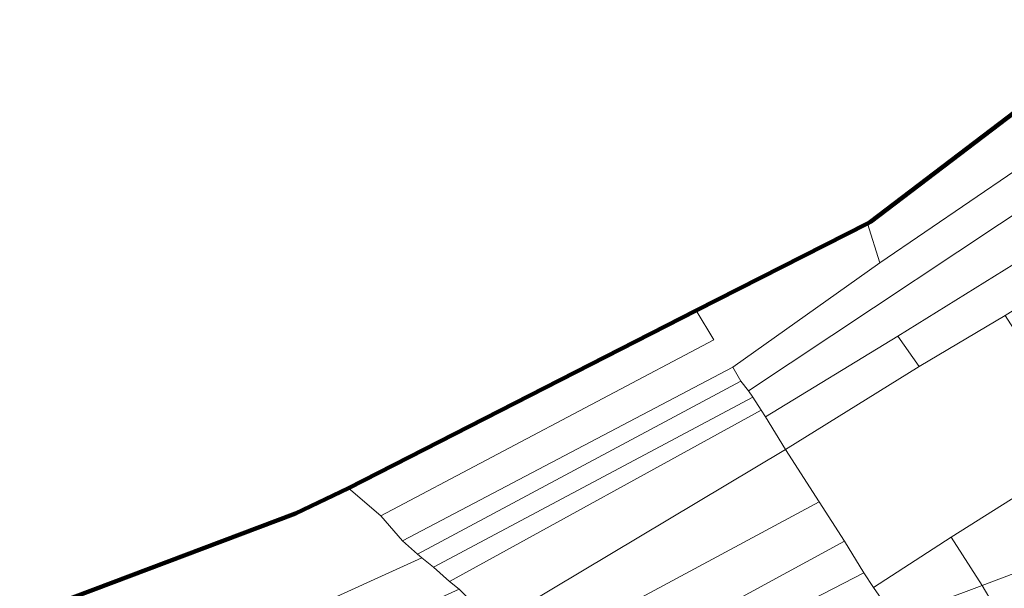
# Model space of a CAD drawing. Units: millimetres. Extents: x 13751 to 20406, y 63251 to 71337.
# Drawn here: x 15067 to 15531, y 69342 to 69610 of the extents above; entities that cross this region are included whole.
import ezdxf

# ---------------------------------------------------------------- set-up
doc = ezdxf.new("R2010")
doc.units = ezdxf.units.MM
for name, color, linetype, lineweight in [('MAPPA_LIMITE', 170, 'Continuous', 100), ('MAPPA_LIMITE_PER QUADRO UNIONE', 250, 'Continuous', 20), ('PARTICELLA', 30, 'Continuous', 5)]:
    doc.layers.add(name, color=color, linetype=linetype, lineweight=lineweight)

msp = doc.modelspace()

# ---------------------------------------------------------------- linework, layer by layer
at = {"layer": 'MAPPA_LIMITE'}
msp.add_lwpolyline([(15066.9, 69328.26), (15196.95, 69377.14), (15221.83, 69389.09), (15221.83, 69389.09), (15385.74, 69472.71), (15385.74, 69472.71), (15466.43, 69513.64), (15466.43, 69513.64), (15467.78, 69514.54), (15592.98, 69609.63)], dxfattribs=at)
at = {"layer": 'MAPPA_LIMITE_PER QUADRO UNIONE'}
msp.add_lwpolyline([(15066.9, 69328.26), (15196.95, 69377.14), (15221.83, 69389.09), (15221.83, 69389.09), (15385.74, 69472.71), (15385.74, 69472.71), (15466.43, 69513.64), (15466.43, 69513.64), (15467.78, 69514.54), (15592.98, 69609.63)], dxfattribs=at)
at = {"layer": 'PARTICELLA'}
for points in [[(15466.43, 69513.64), (15467.78, 69514.54), (15592.98, 69609.63), (15592.98, 69609.63), (15604.97, 69588.04), (15604.97, 69588.04), (15557.12, 69552.98), (15557.12, 69552.98), (15472.23, 69495.12), (15472.23, 69495.12), (15466.43, 69513.64)], [(15557.12, 69552.98), (15567.92, 69539.37), (15567.92, 69539.37), (15410.33, 69434.91), (15410.33, 69434.91), (15406.8, 69439.54), (15406.8, 69439.54), (15402.91, 69446.13), (15402.91, 69446.13), (15472.23, 69495.12), (15472.23, 69495.12), (15557.12, 69552.98)], [(15603.82, 69542.94), (15606.23, 69540.57), (15606.23, 69540.57), (15575.5, 69519.22), (15575.5, 69519.22), (15540.01, 69497.39), (15540.01, 69497.39), (15480.66, 69460.59), (15480.66, 69460.59), (15418.35, 69422.69), (15418.35, 69422.69), (15416.28, 69425.79), (15416.28, 69425.79), (15412.45, 69431.97), (15412.45, 69431.97), (15410.33, 69434.91), (15410.33, 69434.91), (15567.92, 69539.37), (15567.92, 69539.37), (15592.47, 69554.7), (15603.82, 69542.94)], [(15385.74, 69472.71), (15466.43, 69513.64), (15466.43, 69513.64), (15472.23, 69495.12), (15472.23, 69495.12), (15402.91, 69446.13), (15402.91, 69446.13), (15247.29, 69364.26), (15247.29, 69364.26), (15237.15, 69376.06), (15237.15, 69376.06), (15394.07, 69458.87), (15385.74, 69472.71)], [(15540.01, 69497.39), (15550.04, 69482.08), (15550.04, 69482.08), (15531.24, 69470.35), (15531.24, 69470.35), (15490.72, 69446.35), (15490.72, 69446.35), (15480.66, 69460.59), (15480.66, 69460.59), (15540.01, 69497.39)], [(15626.94, 69383.64), (15520.53, 69343.23), (15520.53, 69343.23), (15505.81, 69366.01), (15505.81, 69366.01), (15602.56, 69426.88), (15597.92, 69434.88), (15597.92, 69434.88), (15674.71, 69482.3), (15674.71, 69482.3), (15697.89, 69445.88), (15697.89, 69445.88), (15664.99, 69427.32), (15665.28, 69424.08), (15668.46, 69417.92), (15668.46, 69417.92), (15673.62, 69409.85), (15626.21, 69386.21), (15626.94, 69383.64)], [(15221.83, 69389.09), (15385.74, 69472.71), (15385.74, 69472.71), (15394.07, 69458.87), (15237.15, 69376.06), (15237.15, 69376.06), (15221.83, 69389.09)], [(15427.78, 69407.37), (15490.72, 69446.35), (15490.72, 69446.35), (15531.24, 69470.35), (15531.24, 69470.35), (15551.32, 69439.28), (15584.55, 69458.61), (15597.92, 69434.88), (15597.92, 69434.88), (15602.56, 69426.88), (15505.81, 69366.01), (15505.81, 69366.01), (15469.19, 69342.32), (15469.19, 69342.32), (15464.77, 69349.25), (15464.77, 69349.25), (15455.57, 69364.13), (15455.57, 69364.13), (15443.67, 69382.69), (15443.67, 69382.69), (15427.78, 69407.37)], [(15418.35, 69422.69), (15480.66, 69460.59), (15480.66, 69460.59), (15490.72, 69446.35), (15490.72, 69446.35), (15427.78, 69407.37), (15427.78, 69407.37), (15418.35, 69422.69)], [(15402.91, 69446.13), (15406.8, 69439.54), (15406.8, 69439.54), (15254.37, 69358.01), (15254.37, 69358.01), (15247.29, 69364.26), (15247.29, 69364.26), (15402.91, 69446.13)], [(15410.33, 69434.91), (15412.45, 69431.97), (15412.45, 69431.97), (15261.96, 69351.92), (15261.96, 69351.92), (15256.4, 69356.29), (15256.4, 69356.29), (15254.37, 69358.01), (15254.37, 69358.01), (15406.8, 69439.54), (15406.8, 69439.54), (15410.33, 69434.91)], [(15412.45, 69431.97), (15416.28, 69425.79), (15416.28, 69425.79), (15269.37, 69345.22), (15269.37, 69345.22), (15261.96, 69351.92), (15261.96, 69351.92), (15412.45, 69431.97)], [(15416.28, 69425.79), (15418.35, 69422.69), (15418.35, 69422.69), (15427.78, 69407.37), (15427.78, 69407.37), (15290.37, 69325.25), (15290.37, 69325.25), (15273.95, 69341.64), (15273.95, 69341.64), (15269.37, 69345.22), (15269.37, 69345.22), (15416.28, 69425.79)], [(15290.37, 69325.25), (15427.78, 69407.37), (15427.78, 69407.37), (15443.67, 69382.69), (15443.67, 69382.69), (15305.07, 69308.24), (15305.07, 69308.24), (15303.71, 69309.72), (15290.37, 69325.25)], [(15116.57, 69291.95), (15082.04, 69326.94), (15073.75, 69328.8), (15066.9, 69328.26), (15066.9, 69328.26), (15196.95, 69377.14), (15221.83, 69389.09), (15221.83, 69389.09), (15237.15, 69376.06), (15237.15, 69376.06), (15247.29, 69364.26), (15247.29, 69364.26), (15254.37, 69358.01), (15254.37, 69358.01), (15256.4, 69356.29), (15256.4, 69356.29), (15200.82, 69331.01), (15151.55, 69308.44), (15151.55, 69308.44), (15149.35, 69307.32), (15116.57, 69291.95)], [(15305.07, 69308.24), (15443.67, 69382.69), (15443.67, 69382.69), (15455.57, 69364.13), (15455.57, 69364.13), (15319.61, 69290.21), (15319.61, 69290.21), (15305.07, 69308.24)], [(15640.16, 69361.88), (15610.93, 69348.54), (15600.79, 69347.71), (15530.82, 69325.74), (15530.82, 69325.74), (15520.53, 69343.23), (15520.53, 69343.23), (15626.94, 69383.64), (15626.94, 69383.64), (15640.16, 69361.88)], [(15319.61, 69290.21), (15455.57, 69364.13), (15455.57, 69364.13), (15464.77, 69349.25), (15464.77, 69349.25), (15426.32, 69329.47), (15426.32, 69329.47), (15415.28, 69324.1), (15415.28, 69324.1), (15384.93, 69309.31), (15384.93, 69309.31), (15327.05, 69280.52), (15327.05, 69280.52), (15319.61, 69290.21)], [(15520.53, 69343.23), (15479.35, 69327.84), (15479.35, 69327.84), (15469.19, 69342.32), (15469.19, 69342.32), (15505.81, 69366.01), (15505.81, 69366.01), (15520.53, 69343.23)], [(15261.96, 69351.92), (15269.37, 69345.22), (15269.37, 69345.22), (15273.95, 69341.64), (15273.95, 69341.64), (15163.97, 69291.63), (15163.97, 69291.63), (15151.55, 69308.44), (15151.55, 69308.44), (15200.82, 69331.01), (15256.4, 69356.29), (15256.4, 69356.29), (15261.96, 69351.92)], [(15487.61, 69312.23), (15460.48, 69302.6), (15442.86, 69294.2), (15442.86, 69294.2), (15426.32, 69329.47), (15426.32, 69329.47), (15464.77, 69349.25), (15464.77, 69349.25), (15469.19, 69342.32), (15469.19, 69342.32), (15479.35, 69327.84), (15479.35, 69327.84), (15487.61, 69312.23)], [(15520.53, 69343.23), (15530.82, 69325.74), (15530.82, 69325.74), (15487.61, 69312.23), (15487.61, 69312.23), (15479.35, 69327.84), (15479.35, 69327.84), (15520.53, 69343.23)]]:
    msp.add_lwpolyline(points, close=True, dxfattribs=at)

doc.saveas('drawing.dxf')
